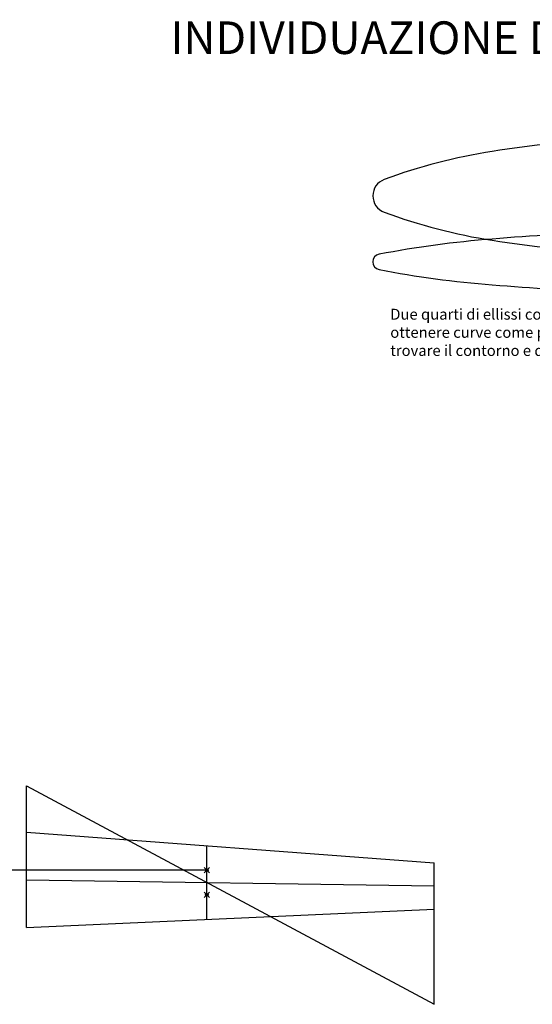
# Model space of a CAD drawing. Units: millimetres. Extents: x -7.3 to 34, y -31 to 15.1.
# Drawn here: x 6.6 to 16, y -3 to 15.1 of the extents above; entities that cross this region are included whole.
import ezdxf

# ---------------------------------------------------------------- set-up
doc = ezdxf.new("R2010")
doc.units = ezdxf.units.MM
doc.header["$PDMODE"] = 35
doc.header["$PDSIZE"] = 0.05
doc.layers.add('Misure', color=5, linetype='Continuous')
doc.styles.add('MtXpl_Arial_Unicode_', font='ARIALUNI.TTF')
doc.styles.add('Romans', font='romans.shx', dxfattribs={"height": 0.005})

msp = doc.modelspace()

# ---------------------------------------------------------------- linework, layer by layer
for p, q in [((6.68591, 0.15741), (6.68591, 1.00967)), ((6.68591, -1.59259), (6.68591, 0.15741)), ((14.18591, -1.25568), (14.18591, -0.40342)), ((14.18591, -3.00568), (14.18591, -1.25568))]:
    msp.add_line(p, q)
at = {"layer": 'Misure'}
for p, q in [((6.68591, 1.00967), (14.18591, -3.00568)), ((6.68591, 0.15741), (14.18591, -0.40342)), ((10.00468, -1.4435), (10.00468, -0.09076)), ((10.00468, -0.54167), (5.24542, -0.54167)), ((6.68591, -0.71759), (14.18591, -0.82955)), ((6.68591, -1.59259), (14.18591, -1.25568))]:
    msp.add_line(p, q, dxfattribs=at)
for points in [[(13.05984, 11.85117, 0.31345713), (13.26806, 11.55166, 0.05080724), (15.25649, 11.03494, 0.02226579), (17.4607, 10.79553, 0.01591811), (20.55969, 10.69684, 0.01591811), (23.65868, 10.79553, 0.02226579), (25.86288, 11.03494, 0.05080724), (27.85131, 11.55166, 0.31345713), (28.05954, 11.85117, 0.31345713), (27.85131, 12.15068, 0.05080724), (25.86288, 12.66741, 0.02226579), (23.65868, 12.90682, 0.01591811), (20.55969, 13.0055, 0.01591811), (17.4607, 12.90682, 0.02226579), (15.25649, 12.66741, 0.05080724), (13.26806, 12.15068, 0.31345713)], [(13.05984, 10.63662, 0.3597534), (13.17547, 10.49671, 0.02755436), (15.25649, 10.21542, 0.01159328), (17.45517, 10.09201, 0.00822185), (20.55969, 10.04095, 0.00822185), (23.6642, 10.09201, 0.01159328), (25.86288, 10.21542, 0.02755436), (27.9439, 10.49671, 0.3597534), (28.05954, 10.63662, 0.3597534), (27.9439, 10.77654, 0.02755436), (25.86288, 11.05782, 0.01159328), (23.6642, 11.18124, 0.00822185), (20.55969, 11.23229, 0.00822185), (17.45517, 11.18124, 0.01159328), (15.25649, 11.05782, 0.02755436), (13.17547, 10.77654, 0.3597534)]]:
    msp.add_lwpolyline(points, format="xyb", close=True, dxfattribs=at)
for p in [(10.00468, -0.54167), (10.00468, -0.99259)]:
    msp.add_point(p, dxfattribs=at)

# ---------------------------------------------------------------- texts
at = {"layer": 'Misure', "style": 'MtXpl_Arial_Unicode_'}
msp.add_text('INDIVIDUAZIONE DELLA CRDA MEDIA "MAC" IN UN\'ALA ELLITTICA', height=0.6, dxfattribs=at).set_placement((9.33379, 14.45712))
at = {"layer": 'Misure', "insert": (13.3801, 9.77573), "char_height": 0.2, "width": 8.3575369, "attachment_point": 1, "style": 'Romans'}
msp.add_mtext('Due quarti di ellissi costruiti con la variabile "PELLIPSE=1" per ottenere curve come polilinee, altrimenti il CAD non riesce a trovare il contorno e quindi neanche il centro.', dxfattribs=at)

doc.saveas('drawing.dxf')
